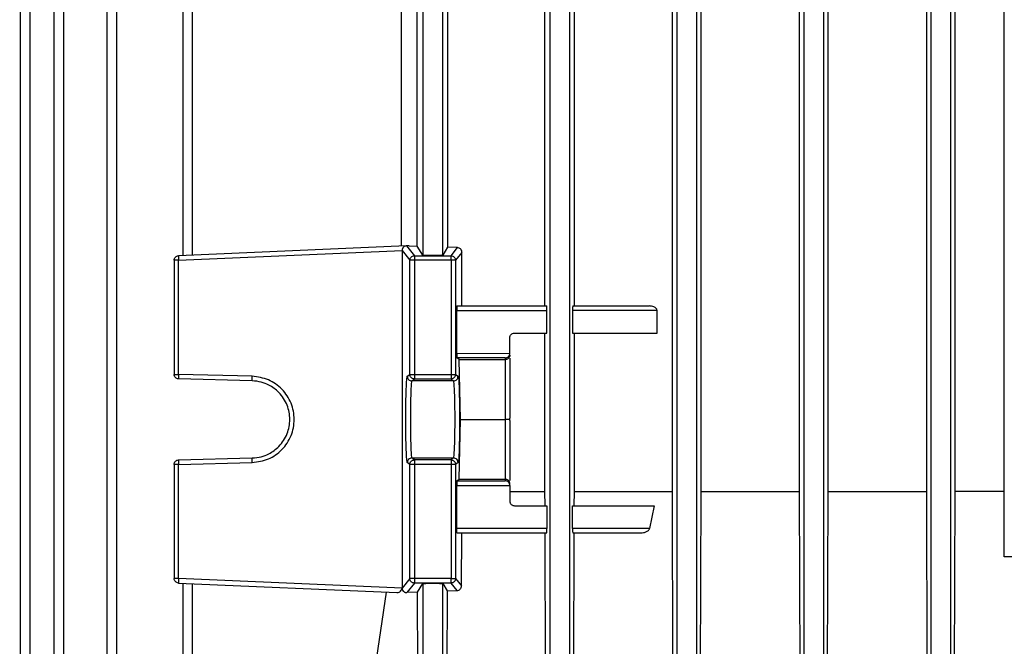
# Model space of a CAD drawing. Units: millimetres. Extents: x 4 to 416, y 4 to 293.
# Drawn here: x 58 to 64, y 114 to 118 of the extents above; entities that cross this region are included whole.
import ezdxf

# ---------------------------------------------------------------- set-up
doc = ezdxf.new("R2010")
doc.units = ezdxf.units.MM
doc.layers.add('PANELHIGH', color=7, linetype='Continuous')
doc.styles.add('SLDTEXTSTYLE0', font='TXT', dxfattribs={"width": 0.75})
doc.dimstyles.new('SLDDIMSTYLE0', dxfattribs={"dimtxt": 3.5, "dimasz": 3.556, "dimexe": 0, "dimexo": 0.0625, "dimgap": 0.875, "dimtad": 1, "dimdec": 0, "dimlfac": 17, "dimrnd": 1e-09, "dimzin": 12, "dimdsep": 46, "dimtxsty": 'SLDTEXTSTYLE0', "dimsah": 1, "dimcen": 0.09, "dimadec": 0, "dimazin": 3, "dimtfac": 1, "dimtdec": 0, "dimtofl": 0, "dimtmove": 0, "dimatfit": 3, "dimfxl": 0, "dimfrac": 2, "dimtolj": 1, "dimtzin": 12, "dimarcsym": 0})

# ---------------------------------------------------------------- blocks, each defined once
blk = doc.blocks.new('_D')
at = {"layer": 'PANELHIGH', "color": 7}
for p, q in [((63.5929, 144.06), (27.6224, 144.06)), ((28.6224, 144.06), (28.6224, 64.8394)), ((50.2106, 64.8394), (27.6224, 64.8394))]:
    blk.add_line(p, q, dxfattribs=at)
for points in [[(28.6224, 144.06), (28.2414, 140.504), (29.0034, 140.504)], [(28.6224, 64.8394), (29.0034, 68.3954), (28.2414, 68.3954)]]:
    blk.add_solid(points, dxfattribs=at)
at = {"layer": 'PANELHIGH', "color": 7, "insert": (24.1106, 103.5421), "char_height": 3.5, "attachment_point": 1, "rotation": 90, "style": 'SLDTEXTSTYLE0'}
blk.add_mtext('1347', dxfattribs=at)

msp = doc.modelspace()

# ---------------------------------------------------------------- linework, layer by layer
at = {"color": 7, "linetype": 'Continuous', "lineweight": 25}
for p, q in [((64.2988, 114.9424), (64.2988, 143.7659)), ((57.9185, 122.7398), (57.9185, 114.0914)), ((57.9815, 122.7381), (57.9815, 114.0921)), ((58.137, 122.7395), (58.137, 114.0914)), ((58.2001, 122.7379), (58.2001, 114.0921)), ((58.4804, 122.7393), (58.4804, 114.0914)), ((58.5434, 122.7376), (58.5434, 114.0921)), ((61.3518, 122.7376), (61.3518, 114.0921)), ((61.4812, 114.0921), (61.4812, 122.7376)), ((62.1753, 122.7379), (62.1753, 114.0921)), ((62.3047, 114.0921), (62.3047, 122.7379)), ((62.9988, 122.7381), (62.9988, 114.0921)), ((63.1282, 114.0921), (63.1282, 122.7381)), ((63.8224, 122.7382), (63.8224, 114.0921)), ((63.9517, 114.0921), (63.9517, 122.7382)), ((62.1469, 115.3655), (62.1469, 120.1839)), ((62.3311, 120.1839), (62.3311, 115.3655)), ((62.972, 115.3655), (62.972, 120.1839)), ((63.154, 120.1839), (63.154, 115.3655)), ((63.7964, 115.3655), (63.7964, 120.1839)), ((63.9773, 120.1839), (63.9773, 115.3655)), ((61.3208, 116.5688), (61.3208, 118.9806)), ((61.5091, 118.9806), (61.5091, 116.5688)), ((58.973, 118.6549), (58.973, 116.8945)), ((59.036, 116.8976), (59.036, 118.6518)), ((60.5283, 118.6518), (60.5283, 116.8976)), ((60.6576, 116.8976), (60.6576, 118.6518)), ((60.3897, 116.9567), (60.3897, 118.5927)), ((60.4928, 116.9567), (60.4928, 118.5927)), ((60.6883, 118.6006), (60.6883, 116.9488)), ((60.4227, 116.9581), (58.9446, 116.8936)), ((60.4227, 116.9581), (60.4214, 116.958)), ((60.4409, 116.9589), (60.4227, 116.9581)), ((60.4227, 116.9581), (60.4743, 116.8936)), ((60.4409, 116.9589), (60.4928, 116.9567)), ((60.5283, 116.8976), (60.4928, 116.9567)), ((60.6883, 116.9488), (60.6576, 116.8976)), ((60.7537, 116.9463), (60.6883, 116.9488)), ((60.7116, 116.8936), (60.7537, 116.9463)), ((58.9449, 116.8642), (60.3943, 116.9275)), ((60.3943, 116.9275), (60.4449, 116.8642)), ((60.3943, 116.9275), (60.3943, 114.7396)), ((60.4743, 116.8936), (60.7116, 116.8936)), ((60.7823, 116.9158), (60.741, 116.8642)), ((60.7823, 116.5688), (60.7823, 116.9158)), ((58.9165, 116.8642), (58.9165, 116.1254)), ((58.9449, 116.1254), (58.9449, 116.8642)), ((60.4449, 116.1254), (60.4449, 116.8642)), ((60.4743, 116.8642), (60.4743, 116.1254)), ((60.7116, 116.8642), (60.4743, 116.8642)), ((60.7116, 116.8642), (60.7116, 116.1254)), ((60.741, 116.8642), (60.741, 116.1254)), ((60.7503, 116.5688), (61.3326, 116.5688)), ((61.5009, 116.5688), (61.9956, 116.5688)), ((60.7492, 116.2617), (60.7492, 116.5394)), ((60.7492, 116.5394), (61.3333, 116.5394)), ((61.3333, 116.3924), (61.3333, 116.5394)), ((61.5001, 116.5394), (61.5001, 116.3924)), ((62.0472, 116.5394), (61.5001, 116.5394)), ((62.0472, 116.3924), (62.0472, 116.5394)), ((61.1224, 116.3924), (61.3333, 116.3924)), ((61.3208, 115.3655), (61.3208, 116.3924)), ((61.5001, 116.3924), (62.0472, 116.3924)), ((61.5091, 116.3924), (61.5091, 115.3655)), ((61.0929, 116.2615), (61.0929, 116.3629)), ((60.7492, 116.2617), (61.0929, 116.2607)), ((61.0929, 116.2615), (61.0929, 116.2607)), ((60.7649, 116.2213), (60.7503, 116.2323)), ((61.0635, 116.2314), (60.7503, 116.2323)), ((60.7728, 115.8335), (60.7649, 116.2213)), ((60.7649, 116.2213), (61.0635, 116.2213)), ((61.0635, 116.2314), (61.0635, 116.2213)), ((61.0635, 116.2213), (61.0635, 115.8335)), ((61.0929, 116.2297), (61.0929, 115.8413)), ((59.4228, 116.1128), (58.9449, 116.1254)), ((60.4282, 116.1128), (60.4449, 116.1254)), ((60.4743, 116.1254), (60.7116, 116.1254)), ((60.741, 116.1254), (60.7577, 116.1128)), ((59.423, 116.0834), (58.9451, 116.096)), ((60.4576, 116.0834), (60.4743, 116.096)), ((60.7283, 116.0834), (60.4576, 116.0834)), ((60.4743, 116.096), (60.7116, 116.096)), ((60.7116, 116.096), (60.7283, 116.0834)), ((60.7649, 115.4458), (60.7728, 115.8335)), ((60.7728, 115.8335), (61.0635, 115.8335)), ((61.0635, 115.8335), (61.0635, 115.4458)), ((61.0927, 115.8335), (61.0929, 115.8413)), ((61.0929, 115.8258), (61.0927, 115.8335)), ((61.0929, 115.8258), (61.0929, 115.4374)), ((58.9449, 115.5417), (59.4228, 115.5542)), ((58.9451, 115.5711), (59.423, 115.5836)), ((60.4449, 115.5417), (60.4282, 115.5542)), ((60.4743, 115.5711), (60.4576, 115.5836)), ((60.4576, 115.5836), (60.7283, 115.5836)), ((60.7116, 115.5711), (60.4743, 115.5711)), ((60.7283, 115.5836), (60.7116, 115.5711)), ((60.7577, 115.5542), (60.741, 115.5417)), ((58.9165, 115.5417), (58.9165, 114.8029)), ((58.9449, 114.8029), (58.9449, 115.5417)), ((60.4449, 114.8029), (60.4449, 115.5417)), ((60.4743, 115.5417), (60.4743, 114.8029)), ((60.7116, 115.5417), (60.4743, 115.5417)), ((60.7116, 115.5417), (60.7116, 114.8029)), ((60.741, 115.5417), (60.741, 114.8029)), ((60.7503, 115.4348), (60.7649, 115.4458)), ((60.7503, 115.4348), (61.0635, 115.4357)), ((60.7649, 115.4458), (61.0635, 115.4458)), ((61.0635, 115.4458), (61.0635, 115.4357)), ((60.7492, 115.4053), (61.0929, 115.4064)), ((60.7492, 115.1276), (60.7492, 115.4053)), ((61.0929, 115.4064), (61.0929, 115.4056)), ((61.0929, 115.4056), (61.0929, 115.3041)), ((61.0929, 115.3655), (61.3208, 115.3655)), ((61.3211, 115.2747), (61.3208, 115.3655)), ((61.5091, 115.3655), (61.5088, 115.2747)), ((62.152, 113.6865), (62.1469, 115.3655)), ((62.3311, 115.3655), (62.3262, 113.6865)), ((62.9768, 113.6865), (62.972, 115.3655)), ((63.154, 115.3655), (63.1493, 113.6865)), ((63.154, 115.3655), (63.7964, 115.3655)), ((63.8011, 113.6865), (63.7964, 115.3655)), ((63.9773, 115.3655), (63.9727, 113.6865)), ((64.2988, 115.3655), (63.9773, 115.3655)), ((61.1224, 115.2747), (61.3333, 115.2747)), ((61.3333, 115.2747), (61.3333, 115.1276)), ((61.5001, 115.1276), (61.5001, 115.2747)), ((61.5001, 115.2747), (62.0288, 115.2747)), ((62.0288, 115.2747), (61.9991, 115.1276)), ((61.3333, 115.1276), (60.7492, 115.1276)), ((60.7503, 115.0982), (61.3326, 115.0982)), ((60.7794, 114.7548), (60.781, 115.0982)), ((61.3264, 113.6865), (61.3217, 115.0982)), ((61.9991, 115.1276), (61.5001, 115.1276)), ((61.5009, 115.0982), (61.9425, 115.0982)), ((61.5082, 115.0982), (61.5038, 113.6865)), ((64.5929, 114.9424), (64.2988, 114.9424)), ((60.3943, 114.7396), (58.9449, 114.8029)), ((60.4449, 114.8029), (60.3943, 114.7396)), ((60.7116, 114.8029), (60.4743, 114.8029)), ((60.741, 114.8029), (60.7794, 114.7548)), ((58.9446, 114.7735), (60.3601, 114.7117)), ((58.973, 114.7726), (58.973, 114.0914)), ((59.036, 114.0921), (59.036, 114.7695)), ((60.154, 113.7747), (60.2924, 114.7146)), ((60.3943, 114.7396), (60.3943, 114.7382)), ((60.3943, 114.7382), (60.3943, 114.738)), ((60.4743, 114.7735), (60.4249, 114.7117)), ((60.4954, 114.7146), (60.4249, 114.7117)), ((60.7116, 114.7735), (60.4743, 114.7735)), ((60.4954, 114.7146), (60.5283, 114.7695)), ((60.4993, 113.6865), (60.4954, 114.7146)), ((60.5283, 114.7695), (60.5283, 114.0921)), ((60.6576, 114.7695), (60.686, 114.7221)), ((60.6576, 114.0921), (60.6576, 114.7695)), ((60.686, 114.7221), (60.6824, 113.6865)), ((60.686, 114.7221), (60.7508, 114.7245)), ((60.7508, 114.7245), (60.7116, 114.7735))]:
    msp.add_line(p, q, dxfattribs=at)
for points, knots in [([(60.4214, 116.958), (60.4178, 116.9573), (60.4109, 116.9559), (60.4033, 116.95), (60.3986, 116.9437), (60.3961, 116.9384), (60.3946, 116.933), (60.3944, 116.9293), (60.3943, 116.9275)], [0, 0, 0, 0, 0.28337, 0.548306, 0.675729, 0.792208, 0.899462, 1, 1, 1, 1]), ([(60.7823, 116.9158), (60.7822, 116.9178), (60.7819, 116.9219), (60.78, 116.9279), (60.777, 116.9334), (60.7719, 116.9395), (60.764, 116.9448), (60.7572, 116.9458), (60.7537, 116.9463)], [0, 0, 0, 0, 0.1125463, 0.2323932, 0.3619123, 0.4931648, 0.7419671, 1, 1, 1, 1]), ([(58.9165, 116.8642), (58.9169, 116.8679), (58.9177, 116.8754), (58.9242, 116.885), (58.9334, 116.8918), (58.9409, 116.893), (58.9446, 116.8936)], [0, 0, 0, 0, 0.250033, 0.5, 0.750014, 1, 1, 1, 1]), ([(58.9446, 116.8936), (58.9445, 116.8931), (58.9443, 116.8922), (58.9442, 116.8854), (58.9444, 116.8757), (58.9447, 116.868), (58.9449, 116.8642)], [0, 0, 0, 0, 0.249976, 0.499984, 0.749952, 1, 1, 1, 1]), ([(60.4449, 116.8642), (60.4453, 116.868), (60.4462, 116.8757), (60.453, 116.8854), (60.4627, 116.8922), (60.4704, 116.8931), (60.4743, 116.8936)], [0, 0, 0, 0, 0.250042, 0.499994, 0.749977, 1, 1, 1, 1]), ([(60.4743, 116.8936), (60.4743, 116.893), (60.4743, 116.8918), (60.4743, 116.885), (60.4743, 116.8754), (60.4743, 116.8679), (60.4743, 116.8642)], [0, 0, 0, 0, 0.250008, 0.499994, 0.749963, 1, 1, 1, 1]), ([(60.6576, 116.8976), (60.6565, 116.8972), (60.6542, 116.8965), (60.6391, 116.8956), (60.618, 116.895), (60.5929, 116.8948), (60.5679, 116.895), (60.5468, 116.8956), (60.5317, 116.8965), (60.5294, 116.8972), (60.5283, 116.8976)], [0, 0, 0, 0, 0.125054, 0.250082, 0.375059, 0.499994, 0.624947, 0.749924, 0.874942, 1, 1, 1, 1]), ([(60.7116, 116.8642), (60.7116, 116.8679), (60.7116, 116.8754), (60.7116, 116.885), (60.7116, 116.8918), (60.7116, 116.893), (60.7116, 116.8936)], [0, 0, 0, 0, 0.250037, 0.500006, 0.749992, 1, 1, 1, 1]), ([(60.7116, 116.8936), (60.7154, 116.8931), (60.7231, 116.8922), (60.7329, 116.8854), (60.7397, 116.8757), (60.7405, 116.868), (60.741, 116.8642)], [0, 0, 0, 0, 0.249951, 0.5, 0.749955, 1, 1, 1, 1]), ([(58.9449, 116.8642), (58.9411, 116.8642), (58.9336, 116.8642), (58.9243, 116.8642), (58.9177, 116.8642), (58.9169, 116.8642), (58.9165, 116.8642)], [0, 0, 0, 0, 0.2499826, 0.5000231, 0.750004, 1, 1, 1, 1]), ([(60.4743, 116.8642), (60.4705, 116.8642), (60.463, 116.8642), (60.4534, 116.8642), (60.4466, 116.8642), (60.4454, 116.8642), (60.4449, 116.8642)], [0, 0, 0, 0, 0.25003, 0.500035, 0.750011, 1, 1, 1, 1]), ([(60.741, 116.8642), (60.7404, 116.8642), (60.7393, 116.8642), (60.7325, 116.8642), (60.7229, 116.8642), (60.7154, 116.8642), (60.7116, 116.8642)], [0, 0, 0, 0, 0.250021, 0.500012, 0.750032, 1, 1, 1, 1]), ([(60.7503, 116.5688), (60.7502, 116.5687), (60.7501, 116.5683), (60.7498, 116.5656), (60.7496, 116.5613), (60.7494, 116.5557), (60.7493, 116.5489), (60.7493, 116.5432), (60.7492, 116.5394)], [0, 0, 0, 0, 0.1558947, 0.2916681, 0.5019688, 0.6321531, 0.7587465, 1, 1, 1, 1]), ([(61.3333, 116.5394), (61.3333, 116.5432), (61.3333, 116.5489), (61.3332, 116.5557), (61.3331, 116.5613), (61.333, 116.5656), (61.3328, 116.5683), (61.3326, 116.5687), (61.3326, 116.5688)], [0, 0, 0, 0, 0.242061, 0.368913, 0.499201, 0.709218, 0.844618, 1, 1, 1, 1]), ([(61.5009, 116.5688), (61.5008, 116.5687), (61.5007, 116.5683), (61.5005, 116.5656), (61.5003, 116.5613), (61.5002, 116.5557), (61.5001, 116.5489), (61.5001, 116.5432), (61.5001, 116.5394)], [0, 0, 0, 0, 0.1558124, 0.2915149, 0.5017681, 0.6319714, 0.758607, 1, 1, 1, 1]), ([(62.0472, 116.5394), (62.0471, 116.5407), (62.0469, 116.5434), (62.045, 116.5485), (62.0392, 116.5561), (62.0226, 116.5664), (62.0065, 116.5678), (61.9956, 116.5688)], [0, 0, 0, 0, 0.056218, 0.115644, 0.23894, 0.480779, 1, 1, 1, 1]), ([(61.0929, 116.3629), (61.0934, 116.3668), (61.0943, 116.3745), (61.1011, 116.3842), (61.1108, 116.391), (61.1185, 116.3919), (61.1224, 116.3924)], [0, 0, 0, 0, 0.249243, 0.498946, 0.749267, 1, 1, 1, 1]), ([(60.7492, 116.2617), (60.7493, 116.258), (60.7493, 116.2505), (60.7495, 116.2412), (60.7498, 116.2358), (60.75, 116.2329), (60.7502, 116.2325), (60.7503, 116.2323)], [0, 0, 0, 0, 0.241497, 0.497448, 0.708653, 0.844397, 1, 1, 1, 1]), ([(61.0635, 116.2314), (61.0673, 116.2319), (61.0745, 116.2328), (61.0828, 116.2384), (61.0879, 116.2445), (61.0907, 116.2497), (61.0925, 116.2551), (61.0928, 116.2589), (61.0929, 116.2607)], [0, 0, 0, 0, 0.280967, 0.544832, 0.672218, 0.789244, 0.897703, 1, 1, 1, 1]), ([(61.0929, 116.2503), (61.0925, 116.2465), (61.0917, 116.2391), (61.086, 116.2309), (61.0799, 116.226), (61.0747, 116.2233), (61.0692, 116.2216), (61.0654, 116.2214), (61.0635, 116.2213)], [0, 0, 0, 0, 0.26479, 0.520847, 0.6495, 0.771594, 0.888009, 1, 1, 1, 1]), ([(58.9165, 116.1254), (58.9169, 116.1254), (58.9177, 116.1254), (58.9243, 116.1254), (58.9336, 116.1254), (58.9411, 116.1254), (58.9449, 116.1254)], [0, 0, 0, 0, 0.249996, 0.499977, 0.750017, 1, 1, 1, 1]), ([(58.9451, 116.096), (58.9413, 116.0965), (58.9338, 116.0975), (58.9243, 116.1044), (58.9178, 116.114), (58.9169, 116.1216), (58.9165, 116.1254)], [0, 0, 0, 0, 0.249981, 0.499971, 0.749954, 1, 1, 1, 1]), ([(58.9449, 116.1254), (58.9448, 116.1215), (58.9446, 116.1138), (58.9446, 116.1041), (58.9447, 116.0973), (58.945, 116.0964), (58.9451, 116.096)], [0, 0, 0, 0, 0.250044, 0.5, 0.750014, 1, 1, 1, 1]), ([(60.4449, 116.1254), (60.4454, 116.1254), (60.4466, 116.1254), (60.4534, 116.1254), (60.463, 116.1254), (60.4705, 116.1254), (60.4743, 116.1254)], [0, 0, 0, 0, 0.249989, 0.499965, 0.74997, 1, 1, 1, 1]), ([(60.4743, 116.096), (60.4704, 116.0964), (60.4627, 116.0973), (60.453, 116.1041), (60.4462, 116.1138), (60.4453, 116.1215), (60.4449, 116.1254)], [0, 0, 0, 0, 0.250011, 0.500027, 0.749976, 1, 1, 1, 1]), ([(60.4743, 116.1254), (60.4743, 116.1216), (60.4743, 116.114), (60.4743, 116.1044), (60.4743, 116.0975), (60.4743, 116.0965), (60.4743, 116.096)], [0, 0, 0, 0, 0.250037, 0.500027, 0.750013, 1, 1, 1, 1]), ([(60.7116, 116.1254), (60.7116, 116.1216), (60.7116, 116.114), (60.7116, 116.1044), (60.7116, 116.0975), (60.7116, 116.0965), (60.7116, 116.096)], [0, 0, 0, 0, 0.250037, 0.500027, 0.750013, 1, 1, 1, 1]), ([(60.7116, 116.1254), (60.7154, 116.1254), (60.7229, 116.1254), (60.7325, 116.1254), (60.7393, 116.1254), (60.7404, 116.1254), (60.741, 116.1254)], [0, 0, 0, 0, 0.249968, 0.499988, 0.749979, 1, 1, 1, 1]), ([(60.741, 116.1254), (60.7405, 116.1215), (60.7397, 116.1138), (60.7329, 116.1041), (60.7231, 116.0973), (60.7154, 116.0964), (60.7116, 116.096)], [0, 0, 0, 0, 0.250052, 0.500012, 0.749977, 1, 1, 1, 1]), ([(59.423, 116.0834), (59.4229, 116.0839), (59.4226, 116.0848), (59.4225, 116.0916), (59.4225, 116.1013), (59.4227, 116.109), (59.4228, 116.1128)], [0, 0, 0, 0, 0.249996, 0.500037, 0.750012, 1, 1, 1, 1]), ([(59.4228, 115.5542), (59.4586, 115.5592), (59.5303, 115.5692), (59.6206, 115.6341), (59.6808, 115.7255), (59.7019, 115.8335), (59.6808, 115.9415), (59.6206, 116.0329), (59.5303, 116.0979), (59.4586, 116.1078), (59.4228, 116.1128)], [0, 0, 0, 0, 0.125035, 0.25005, 0.375036, 0.5, 0.624965, 0.749951, 0.874966, 1, 1, 1, 1]), ([(59.423, 115.5836), (59.4427, 115.5855), (59.4796, 115.589), (59.5398, 115.6128), (59.6033, 115.6591), (59.6543, 115.7379), (59.6724, 115.8335), (59.6543, 115.9292), (59.6033, 116.008), (59.5398, 116.0542), (59.4796, 116.0781), (59.4427, 116.0816), (59.423, 116.0834)], [0, 0, 0, 0, 0.076642, 0.143997, 0.250449, 0.378495, 0.499999, 0.621508, 0.74955, 0.856005, 0.923362, 1, 1, 1, 1]), ([(60.4282, 115.5542), (60.427, 115.5592), (60.4244, 115.5692), (60.4213, 115.6341), (60.4192, 115.7255), (60.4185, 115.8335), (60.4192, 115.9415), (60.4213, 116.0329), (60.4244, 116.0979), (60.427, 116.1078), (60.4282, 116.1128)], [0, 0, 0, 0, 0.125035, 0.250051, 0.375036, 0.5, 0.624965, 0.74995, 0.874965, 1, 1, 1, 1]), ([(60.4282, 116.1128), (60.4286, 116.109), (60.4295, 116.1013), (60.4363, 116.0916), (60.446, 116.0848), (60.4537, 116.0839), (60.4576, 116.0834)], [0, 0, 0, 0, 0.24999, 0.499921, 0.749963, 1, 1, 1, 1]), ([(60.4576, 116.0834), (60.4568, 116.0816), (60.4554, 116.0781), (60.4531, 116.0542), (60.4505, 116.008), (60.4486, 115.9292), (60.4479, 115.8335), (60.4486, 115.7379), (60.4505, 115.6591), (60.4531, 115.6128), (60.4554, 115.589), (60.4568, 115.5855), (60.4576, 115.5836)], [0, 0, 0, 0, 0.0766415, 0.1439987, 0.2504496, 0.3784957, 0.4999996, 0.6215084, 0.7495497, 0.8560052, 0.9233602, 1, 1, 1, 1]), ([(60.7283, 116.0834), (60.7321, 116.0839), (60.7398, 116.0848), (60.7495, 116.0916), (60.7563, 116.1013), (60.7572, 116.109), (60.7577, 116.1128)], [0, 0, 0, 0, 0.249974, 0.500027, 0.750013, 1, 1, 1, 1]), ([(60.7283, 115.5836), (60.729, 115.5855), (60.7305, 115.589), (60.7328, 115.6128), (60.7353, 115.6591), (60.7373, 115.7379), (60.738, 115.8335), (60.7373, 115.9292), (60.7353, 116.008), (60.7328, 116.0542), (60.7305, 116.0781), (60.729, 116.0816), (60.7283, 116.0834)], [0, 0, 0, 0, 0.076642, 0.143999, 0.25045, 0.378496, 0.5, 0.621508, 0.74955, 0.856005, 0.92336, 1, 1, 1, 1]), ([(60.7577, 116.1128), (60.7589, 116.1078), (60.7614, 116.0979), (60.7646, 116.0329), (60.7667, 115.9415), (60.7674, 115.8335), (60.7667, 115.7255), (60.7646, 115.6341), (60.7614, 115.5692), (60.7589, 115.5592), (60.7577, 115.5542)], [0, 0, 0, 0, 0.125035, 0.25005, 0.375035, 0.5, 0.624964, 0.749949, 0.874964, 1, 1, 1, 1]), ([(61.0927, 115.8335), (61.0918, 115.8335), (61.0901, 115.8336), (61.0832, 115.8335), (61.0742, 115.8336), (61.067, 115.8335), (61.0635, 115.8335)], [0, 0, 0, 0, 0.292253, 0.524363, 0.772423, 1, 1, 1, 1]), ([(58.9165, 115.5417), (58.9169, 115.5455), (58.9178, 115.5531), (58.9243, 115.5627), (58.9338, 115.5695), (58.9413, 115.5706), (58.9451, 115.5711)], [0, 0, 0, 0, 0.250046, 0.500029, 0.750019, 1, 1, 1, 1]), ([(58.9451, 115.5711), (58.945, 115.5707), (58.9447, 115.5698), (58.9446, 115.563), (58.9446, 115.5533), (58.9448, 115.5455), (58.9449, 115.5417)], [0, 0, 0, 0, 0.250008, 0.499986, 0.749949, 1, 1, 1, 1]), ([(59.4228, 115.5542), (59.4227, 115.5581), (59.4225, 115.5658), (59.4225, 115.5755), (59.4226, 115.5823), (59.4229, 115.5832), (59.423, 115.5836)], [0, 0, 0, 0, 0.250044, 0.5, 0.750023, 1, 1, 1, 1]), ([(60.4576, 115.5836), (60.4537, 115.5832), (60.446, 115.5823), (60.4363, 115.5755), (60.4295, 115.5658), (60.4286, 115.5581), (60.4282, 115.5542)], [0, 0, 0, 0, 0.250018, 0.500041, 0.749954, 1, 1, 1, 1]), ([(60.4449, 115.5417), (60.4453, 115.5455), (60.4462, 115.5533), (60.453, 115.563), (60.4627, 115.5698), (60.4704, 115.5707), (60.4743, 115.5711)], [0, 0, 0, 0, 0.250031, 0.499986, 0.749967, 1, 1, 1, 1]), ([(60.4743, 115.5711), (60.4743, 115.5706), (60.4743, 115.5695), (60.4743, 115.5627), (60.4743, 115.5531), (60.4743, 115.5455), (60.4743, 115.5417)], [0, 0, 0, 0, 0.249987, 0.499973, 0.749963, 1, 1, 1, 1]), ([(60.7116, 115.5711), (60.7116, 115.5706), (60.7116, 115.5695), (60.7116, 115.5627), (60.7116, 115.5531), (60.7116, 115.5455), (60.7116, 115.5417)], [0, 0, 0, 0, 0.249987, 0.499973, 0.749963, 1, 1, 1, 1]), ([(60.7116, 115.5711), (60.7154, 115.5707), (60.7231, 115.5698), (60.7329, 115.563), (60.7397, 115.5533), (60.7405, 115.5455), (60.741, 115.5417)], [0, 0, 0, 0, 0.250045, 0.499974, 0.749942, 1, 1, 1, 1]), ([(60.7577, 115.5542), (60.7572, 115.5581), (60.7563, 115.5658), (60.7495, 115.5755), (60.7398, 115.5823), (60.7321, 115.5832), (60.7283, 115.5836)], [0, 0, 0, 0, 0.250043, 0.50001, 0.750045, 1, 1, 1, 1]), ([(58.9449, 115.5417), (58.9411, 115.5417), (58.9336, 115.5417), (58.9243, 115.5417), (58.9177, 115.5417), (58.9169, 115.5417), (58.9165, 115.5417)], [0, 0, 0, 0, 0.2499826, 0.5000231, 0.750004, 1, 1, 1, 1]), ([(60.4743, 115.5417), (60.4705, 115.5417), (60.463, 115.5417), (60.4534, 115.5417), (60.4466, 115.5417), (60.4454, 115.5417), (60.4449, 115.5417)], [0, 0, 0, 0, 0.25003, 0.500035, 0.750011, 1, 1, 1, 1]), ([(60.741, 115.5417), (60.7404, 115.5417), (60.7393, 115.5417), (60.7325, 115.5417), (60.7229, 115.5417), (60.7154, 115.5417), (60.7116, 115.5417)], [0, 0, 0, 0, 0.250021, 0.500012, 0.750032, 1, 1, 1, 1]), ([(60.7503, 115.4348), (60.7502, 115.4345), (60.75, 115.4341), (60.7498, 115.4313), (60.7495, 115.4259), (60.7493, 115.4166), (60.7493, 115.409), (60.7492, 115.4053)], [0, 0, 0, 0, 0.155603, 0.291347, 0.502552, 0.758503, 1, 1, 1, 1]), ([(61.0929, 115.4168), (61.0925, 115.4206), (61.0917, 115.428), (61.086, 115.4362), (61.0799, 115.4411), (61.0747, 115.4438), (61.0692, 115.4455), (61.0654, 115.4457), (61.0635, 115.4458)], [0, 0, 0, 0, 0.264791, 0.520848, 0.649468, 0.77159, 0.888011, 1, 1, 1, 1]), ([(61.0929, 115.4064), (61.0928, 115.4082), (61.0925, 115.4119), (61.0907, 115.4174), (61.0879, 115.4225), (61.0828, 115.4287), (61.0745, 115.4342), (61.0673, 115.4352), (61.0635, 115.4357)], [0, 0, 0, 0, 0.102298, 0.210758, 0.327731, 0.455163, 0.719031, 1, 1, 1, 1]), ([(61.5091, 115.3655), (61.6127, 115.3655), (61.82, 115.3655), (62.0379, 115.3655), (62.1469, 115.3655)], [0, 0, 0, 0, 0.5, 1, 1, 1, 1]), ([(62.3311, 115.3655), (62.4364, 115.3655), (62.6469, 115.3655), (62.8636, 115.3655), (62.972, 115.3655)], [0, 0, 0, 0, 0.4999998, 1, 1, 1, 1]), ([(61.0929, 115.3041), (61.0933, 115.3004), (61.094, 115.2947), (61.0976, 115.2878), (61.1022, 115.2822), (61.1082, 115.2779), (61.1155, 115.2752), (61.12, 115.2749), (61.1224, 115.2747)], [0, 0, 0, 0, 0.241831, 0.368481, 0.498797, 0.708895, 0.844395, 1, 1, 1, 1]), ([(60.7503, 115.0982), (60.7502, 115.0987), (60.7499, 115.0996), (60.7495, 115.1063), (60.7493, 115.1161), (60.7493, 115.1238), (60.7492, 115.1276)], [0, 0, 0, 0, 0.251273, 0.501833, 0.751284, 1, 1, 1, 1]), ([(61.3326, 115.0982), (61.3326, 115.0984), (61.3328, 115.0987), (61.333, 115.1015), (61.3331, 115.1057), (61.3332, 115.1114), (61.3333, 115.1182), (61.3333, 115.1239), (61.3333, 115.1276)], [0, 0, 0, 0, 0.155382, 0.290782, 0.500799, 0.631087, 0.757939, 1, 1, 1, 1]), ([(61.5001, 115.1276), (61.5001, 115.1239), (61.5001, 115.1182), (61.5002, 115.1113), (61.5003, 115.1057), (61.5005, 115.1015), (61.5007, 115.0987), (61.5008, 115.0984), (61.5009, 115.0982)], [0, 0, 0, 0, 0.241393, 0.3680286, 0.4982319, 0.7084851, 0.8441876, 1, 1, 1, 1]), ([(61.9425, 115.0982), (61.9535, 115.0993), (61.9707, 115.1009), (61.9887, 115.1116), (61.9967, 115.1204), (61.9984, 115.1254), (61.9991, 115.1276)], [0, 0, 0, 0, 0.501915, 0.78388, 0.902421, 1, 1, 1, 1]), ([(58.9449, 114.8029), (58.9411, 114.8029), (58.9336, 114.8029), (58.9243, 114.8029), (58.9177, 114.8029), (58.9169, 114.8029), (58.9165, 114.8029)], [0, 0, 0, 0, 0.2499826, 0.5000231, 0.750004, 1, 1, 1, 1]), ([(58.9446, 114.7735), (58.9409, 114.7741), (58.9334, 114.7752), (58.9242, 114.7821), (58.9177, 114.7916), (58.9169, 114.7991), (58.9165, 114.8029)], [0, 0, 0, 0, 0.250005, 0.500039, 0.750025, 1, 1, 1, 1]), ([(58.9449, 114.8029), (58.9447, 114.799), (58.9444, 114.7913), (58.9442, 114.7816), (58.9443, 114.7748), (58.9445, 114.7739), (58.9446, 114.7735)], [0, 0, 0, 0, 0.2499921, 0.4999783, 0.7500049, 1, 1, 1, 1]), ([(60.4743, 114.8029), (60.4705, 114.8029), (60.463, 114.8029), (60.4534, 114.8029), (60.4466, 114.8029), (60.4454, 114.8029), (60.4449, 114.8029)], [0, 0, 0, 0, 0.25003, 0.500035, 0.750011, 1, 1, 1, 1]), ([(60.4743, 114.7735), (60.4704, 114.7739), (60.4627, 114.7748), (60.453, 114.7816), (60.4462, 114.7913), (60.4453, 114.799), (60.4449, 114.8029)], [0, 0, 0, 0, 0.250042, 0.500043, 0.750014, 1, 1, 1, 1]), ([(60.4743, 114.8029), (60.4743, 114.7991), (60.4743, 114.7916), (60.4743, 114.7821), (60.4743, 114.7752), (60.4743, 114.7741), (60.4743, 114.7735)], [0, 0, 0, 0, 0.249979, 0.499967, 0.749973, 1, 1, 1, 1]), ([(60.741, 114.8029), (60.7405, 114.799), (60.7397, 114.7913), (60.7329, 114.7816), (60.7231, 114.7748), (60.7154, 114.7739), (60.7116, 114.7735)], [0, 0, 0, 0, 0.249989, 0.499962, 0.75003, 1, 1, 1, 1]), ([(60.7116, 114.7735), (60.7116, 114.7741), (60.7116, 114.7752), (60.7116, 114.7821), (60.7116, 114.7916), (60.7116, 114.7991), (60.7116, 114.8029)], [0, 0, 0, 0, 0.250027, 0.500033, 0.750021, 1, 1, 1, 1]), ([(60.7116, 114.8029), (60.7154, 114.8029), (60.7229, 114.8029), (60.7325, 114.8029), (60.7393, 114.8029), (60.7404, 114.8029), (60.741, 114.8029)], [0, 0, 0, 0, 0.249968, 0.499988, 0.749979, 1, 1, 1, 1]), ([(60.3601, 114.7117), (60.3634, 114.7118), (60.3702, 114.7122), (60.3805, 114.717), (60.3882, 114.7243), (60.3926, 114.732), (60.3938, 114.7361), (60.3943, 114.738)], [0, 0, 0, 0, 0.250053, 0.507629, 0.77669, 0.895871, 1, 1, 1, 1]), ([(60.3943, 114.738), (60.3946, 114.736), (60.3951, 114.7319), (60.3983, 114.7243), (60.4035, 114.7186), (60.4089, 114.7152), (60.4116, 114.714), (60.4128, 114.7135), (60.4132, 114.7134), (60.4135, 114.7133), (60.4135, 114.7133), (60.4136, 114.7133), (60.4136, 114.7133), (60.4137, 114.7132), (60.4142, 114.7132), (60.4154, 114.7126), (60.4191, 114.7119), (60.4223, 114.7118), (60.4249, 114.7117)], [0, 0, 0, 0, 0.106593, 0.2254084, 0.4859393, 0.6112381, 0.6815213, 0.6998906, 0.7091796, 0.7138833, 0.7162088, 0.7168212, 0.7171009, 0.7172035, 0.7246673, 0.7574119, 0.8142261, 1, 1, 1, 1]), ([(60.5283, 114.7695), (60.5294, 114.7698), (60.5317, 114.7706), (60.5468, 114.7715), (60.5679, 114.7721), (60.5929, 114.7723), (60.618, 114.7721), (60.6391, 114.7715), (60.6542, 114.7706), (60.6565, 114.7698), (60.6576, 114.7695)], [0, 0, 0, 0, 0.125058, 0.250076, 0.375053, 0.500006, 0.624941, 0.749918, 0.874946, 1, 1, 1, 1]), ([(60.7508, 114.7245), (60.7546, 114.7251), (60.7613, 114.7261), (60.7691, 114.7315), (60.774, 114.7372), (60.7771, 114.7427), (60.7791, 114.7487), (60.7793, 114.7528), (60.7794, 114.7548)], [0, 0, 0, 0, 0.287711, 0.503947, 0.63529, 0.76252, 0.883225, 1, 1, 1, 1])]:
    msp.add_open_spline(points, degree=3, knots=knots, dxfattribs=at)

# ---------------------------------------------------------------- dimensions: what is measured, and where the dimension line sits
at = {"layer": 'PANELHIGH', "color": 7}
dim = msp.add_linear_dim(base=(28.6224, 64.8394), p1=(64.5929, 144.06), p2=(51.2106, 64.8394), angle=90, dimstyle='SLDDIMSTYLE0', dxfattribs=at)
dim.commit()
dim.dimension.update_dxf_attribs({"geometry": '_D', "text_midpoint": (28.6224, 108.7144), "dimtype": 160})

doc.saveas('drawing.dxf')
